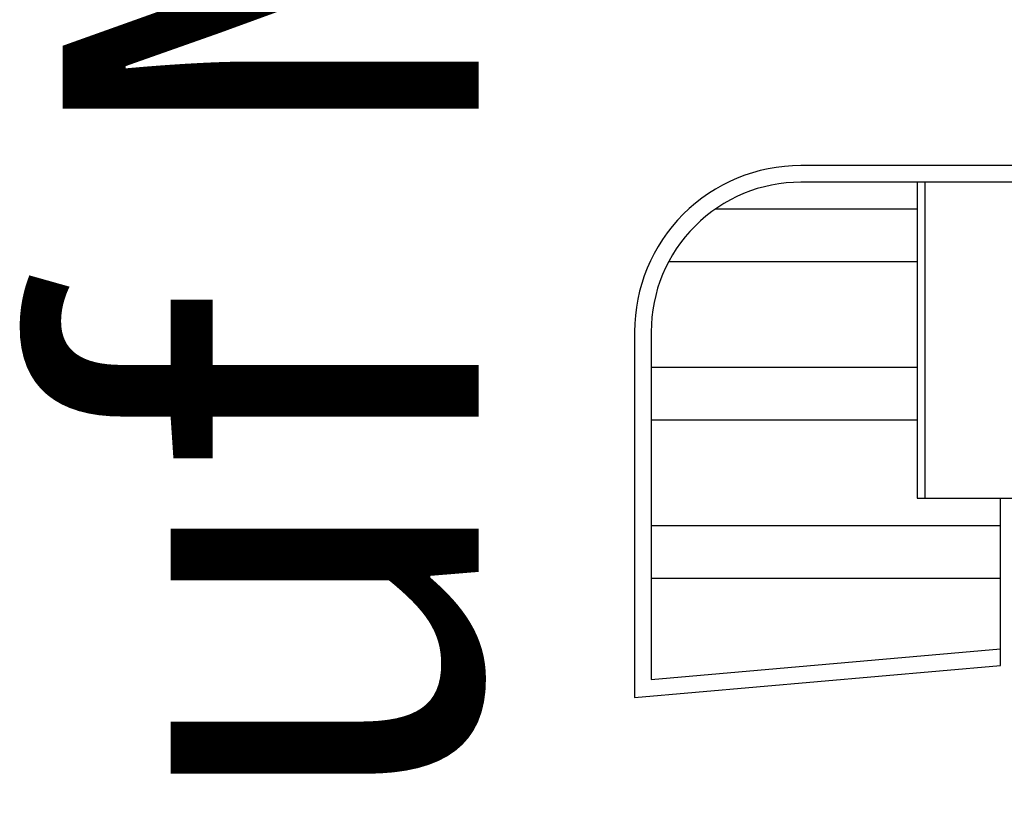
# Model space of a CAD drawing. Units: millimetres. Extents: x -276 to 4112, y -11579 to 728.
# Drawn here: x 15 to 74, y 367 to 414 of the extents above; entities that cross this region are included whole.
import ezdxf
from ezdxf.enums import TextEntityAlignment as Align

# ---------------------------------------------------------------- set-up
doc = ezdxf.new("R2010")
doc.units = ezdxf.units.MM
doc.header["$LTSCALE"] = 0.1
doc.layers.add('Fensterbank_innen', color=3, linetype='CONTINUOUS')
doc.layers.add('Rahmen', color=7, linetype='CONTINUOUS', lineweight=18, true_color=0x646668)
doc.styles.add('ARIAL', font='arial.ttf')

# ---------------------------------------------------------------- blocks, each defined once
blk = doc.blocks.new('Zeichenrahmen M 1-5')
at = {"layer": 'Rahmen', "color": 0, "style": 'ARIAL'}
blk.add_attdef('SCHNITTRICHTUNG', text='', height=50, dxfattribs=at).set_placement((604.99973, 1355.00016), align=Align.BOTTOM_CENTER)
blk.add_attdef('WANDBESCHREIBUNG', text='', height=50, rotation=90, dxfattribs=at).set_placement((100, 727.50008), align=Align.BOTTOM_CENTER)
blk.add_attdef('DETAILBESCHREIBUNG', text='', height=50, dxfattribs=at).set_placement((604.99973, 100), align=Align.TOP_CENTER)
blk = doc.blocks.new('*U43')
at = {"layer": 'Fensterbank_innen'}
h = blk.add_hatch(dxfattribs=at)
h.set_pattern_fill('ANSI37', color=0, scale=0.5, style=0)
h.set_pattern_definition([(315, (-221891.6965, 107335.5311), (-1.122532015, -1.122532015), []), (225, (-221891.6965, 107335.5311), (-1.122532015, 1.122532015), [])])
h.paths.add_polyline_path([(0, -10), (-2, -10), (-2, 0), (0, 0)])
h = blk.add_hatch(dxfattribs=at)
h.set_pattern_fill('ANSI32', color=252, angle=315, style=0)
h.set_pattern_definition([(0, (-221057.098, -105277.732), (3e-15, 9.525), []), (0, (-221053.923, -105280.907), (3e-15, 9.525), [])])
h.paths.add_polyline_path([(-65.984, -20), (-60.984, -20), (-60.984, -29.071), (-81.983, -30.909), (-81.983, -9.999, -0.414214), (-72.984, -1), (-65.984, -1)])
h = blk.add_hatch(dxfattribs=at)
h.set_pattern_fill('ANSI32', color=252, angle=45, style=0)
h.set_pattern_definition([(90, (37.276, -3e-14), (-9.525, 2e-15), []), (90, (40.451, 3.175), (-9.525, 2e-15), [])])
h.paths.add_polyline_path([(-2, -19.999), (-2, -0.999), (-65.984, -1), (-65.984, -20)])
at = {"layer": 'Fensterbank_innen', "elevation": 3.006}
blk.add_lwpolyline([(-65.984, -1), (-65.984, -20), (-2, -19.999), (-2, 0), (-72.984, 0, 0.414236), (-82.983, -10), (-82.983, -32), (-60.984, -30.075), (-60.984, -20)], format="xyb", dxfattribs=at)
at = {"layer": 'Fensterbank_innen', "color": 0}
blk.add_lwpolyline([(0, -10), (-2, -10), (-2, 0), (0, 0)], close=True, dxfattribs=at)
at = {"layer": 'Fensterbank_innen', "color": 252, "elevation": 3.006}
blk.add_lwpolyline([(-2, -0.999), (-72.984, -1, 0.414214), (-81.983, -9.999), (-81.983, -30.909), (-60.984, -29.071)], format="xyb", dxfattribs=at)

msp = doc.modelspace()

# ---------------------------------------------------------------- block references
at = {"layer": 'Fensterbank_innen', "color": 253}
msp.add_blockref('*U43', (134.55, 404.749), dxfattribs=at)
at = {"layer": 'Rahmen', "color": 5}
ref = msp.add_blockref('Zeichenrahmen M 1-5', (0, 0), dxfattribs=dict(at, xscale=0.5, yscale=0.5, zscale=0.5))
ref.add_attrib('WANDBESCHREIBUNG', 'Hanf-Massiv auf Mauerwerk', dxfattribs={"color": 0, "height": 25, "rotation": 90, "style": 'ARIAL'}).set_placement((50, 363.75), align=Align.BOTTOM_CENTER)

doc.saveas('drawing.dxf')
